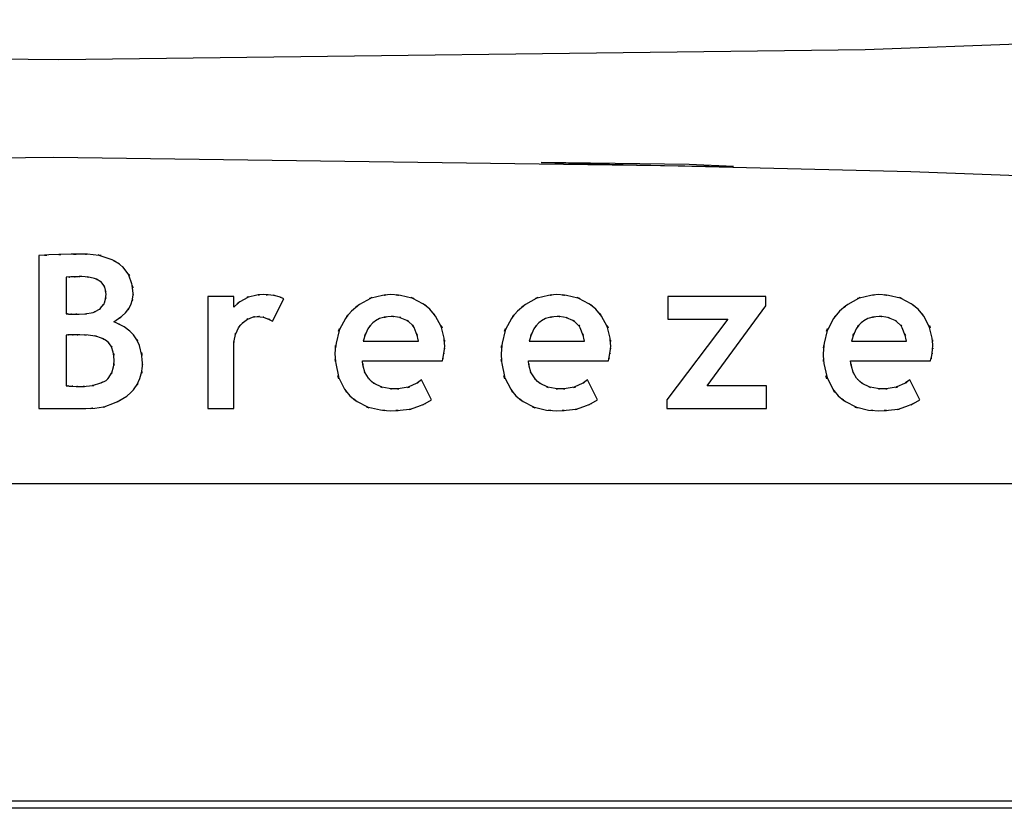
# Model space of a CAD drawing. Extents: x -430 to 559, y 160 to 455.
# Drawn here: x -169 to -139, y 282 to 306 of the extents above; entities that cross this region are included whole.
import ezdxf

# ---------------------------------------------------------------- set-up
doc = ezdxf.new("R2010")
doc.units = 0
doc.layers.add('3', color=1, linetype='CONTINUOUS')

msp = doc.modelspace()

# ---------------------------------------------------------------- linework, layer by layer
at = {"layer": '3', "color": 7, "linetype": 'CONTINUOUS'}
for p, q in [((-142.9, 304.994), (-118.145, 305.914)), ((-192.432, 304.994), (-167.666, 304.687)), ((-167.666, 304.687), (-142.9, 304.994)), ((-188.712, 301.4), (-167.831, 301.693)), ((-167.831, 301.693), (-146.946, 301.4)), ((-148.307, 301.461), (-152.847, 301.526)), ((-152.847, 301.526), (-141.499, 301.247)), ((-146.946, 301.4), (-148.307, 301.461)), ((-141.499, 301.247), (-113.565, 300.203)), ((-168.034, 298.681), (-168.275, 298.67)), ((-168.275, 298.67), (-168.275, 293.96)), ((-167.97, 298.683), (-168.102, 298.677)), ((-168.102, 298.677), (-168.05, 298.68)), ((-168.05, 298.68), (-168.034, 298.681)), ((-167.646, 298.696), (-167.97, 298.683)), ((-167.666, 298.696), (-167.601, 298.698)), ((-167.62, 298.697), (-167.666, 298.696)), ((-167.601, 298.698), (-167.646, 298.696)), ((-167.282, 298.707), (-167.62, 298.697)), ((-167.135, 298.71), (-167.282, 298.707)), ((-166.941, 298.713), (-167.211, 298.709)), ((-167.211, 298.709), (-167.194, 298.709)), ((-167.194, 298.709), (-167.135, 298.71)), ((-166.815, 298.71), (-166.941, 298.713)), ((-166.782, 298.709), (-166.85, 298.711)), ((-166.85, 298.711), (-166.823, 298.71)), ((-166.823, 298.71), (-166.815, 298.71)), ((-166.433, 298.665), (-166.782, 298.709)), ((-166.397, 298.656), (-166.457, 298.683)), ((-166.457, 298.683), (-166.366, 298.664)), ((-166.366, 298.664), (-166.433, 298.665)), ((-166.027, 298.531), (-166.397, 298.656)), ((-165.926, 298.48), (-166.027, 298.531)), ((-165.798, 298.402), (-165.978, 298.508)), ((-165.978, 298.508), (-165.965, 298.503)), ((-165.965, 298.503), (-165.926, 298.48)), ((-165.684, 298.297), (-165.798, 298.402)), ((-165.657, 298.266), (-165.714, 298.327)), ((-165.714, 298.327), (-165.689, 298.305)), ((-165.689, 298.305), (-165.684, 298.297)), ((-165.519, 298.077), (-165.657, 298.266)), ((-167.33, 298.007), (-167.441, 298.001)), ((-167.441, 298.001), (-167.441, 296.874)), ((-167.301, 298.008), (-167.362, 298.005)), ((-167.362, 298.005), (-167.338, 298.006)), ((-167.338, 298.006), (-167.33, 298.007)), ((-167.178, 298.013), (-167.301, 298.008)), ((-167.169, 298.014), (-167.184, 298.013)), ((-167.184, 298.013), (-167.163, 298.014)), ((-167.163, 298.014), (-167.178, 298.013)), ((-167.062, 298.016), (-167.169, 298.014)), ((-167.019, 298.018), (-167.062, 298.016)), ((-166.961, 298.019), (-167.041, 298.017)), ((-167.041, 298.017), (-167.036, 298.018)), ((-167.036, 298.018), (-167.019, 298.018)), ((-166.75, 298.004), (-166.961, 298.019)), ((-166.798, 298.008), (-166.787, 298.011)), ((-166.565, 297.96), (-166.798, 298.008)), ((-166.787, 298.011), (-166.75, 298.004)), ((-166.49, 297.934), (-166.565, 297.96)), ((-166.504, 297.937), (-166.517, 297.948)), ((-166.517, 297.948), (-166.49, 297.934)), ((-166.377, 297.858), (-166.504, 297.937)), ((-165.51, 298.059), (-165.519, 298.094)), ((-165.519, 298.094), (-165.495, 298.049)), ((-165.495, 298.049), (-165.519, 298.077)), ((-165.424, 297.8), (-165.51, 298.059)), ((-166.351, 297.839), (-166.377, 297.858)), ((-166.348, 297.83), (-166.368, 297.855)), ((-166.368, 297.855), (-166.351, 297.839)), ((-166.275, 297.731), (-166.348, 297.83)), ((-166.256, 297.689), (-166.278, 297.742)), ((-166.278, 297.742), (-166.267, 297.722)), ((-166.267, 297.722), (-166.275, 297.731)), ((-166.224, 297.559), (-166.256, 297.689)), ((-166.216, 297.474), (-166.227, 297.585)), ((-166.227, 297.585), (-166.223, 297.565)), ((-165.397, 297.677), (-165.424, 297.8)), ((-165.386, 297.509), (-165.409, 297.741)), ((-165.409, 297.741), (-165.402, 297.727)), ((-165.402, 297.727), (-165.397, 297.677)), ((-166.267, 297.211), (-166.226, 297.367)), ((-166.23, 297.337), (-166.216, 297.474)), ((-166.224, 297.361), (-166.23, 297.337)), ((-166.226, 297.367), (-166.224, 297.361)), ((-166.223, 297.565), (-166.224, 297.559)), ((-165.455, 297.153), (-165.404, 297.317)), ((-165.414, 297.272), (-165.386, 297.443)), ((-165.405, 297.294), (-165.414, 297.272)), ((-165.404, 297.317), (-165.405, 297.294)), ((-165.386, 297.47), (-165.386, 297.509)), ((-165.386, 297.443), (-165.385, 297.481)), ((-165.385, 297.475), (-165.386, 297.47)), ((-165.385, 297.481), (-165.385, 297.475)), ((-162.292, 297.403), (-163.091, 297.403)), ((-163.091, 297.403), (-163.091, 293.96)), ((-162.292, 297.08), (-162.292, 297.403)), ((-161.862, 297.379), (-162.105, 297.242)), ((-161.881, 297.382), (-161.826, 297.403)), ((-161.839, 297.387), (-161.881, 297.382)), ((-161.826, 297.403), (-161.862, 297.379)), ((-161.587, 297.449), (-161.839, 297.387)), ((-161.504, 297.459), (-161.587, 297.449)), ((-161.392, 297.466), (-161.547, 297.455)), ((-161.547, 297.455), (-161.538, 297.457)), ((-161.538, 297.457), (-161.504, 297.459)), ((-161.266, 297.46), (-161.392, 297.466)), ((-161.232, 297.457), (-161.301, 297.462)), ((-161.301, 297.462), (-161.274, 297.461)), ((-161.274, 297.461), (-161.266, 297.46)), ((-161.067, 297.438), (-161.232, 297.457)), ((-161.102, 296.647), (-160.759, 297.339)), ((-161.054, 297.436), (-161.076, 297.443)), ((-161.076, 297.443), (-161.044, 297.437)), ((-161.044, 297.437), (-161.067, 297.438)), ((-160.897, 297.394), (-161.054, 297.436)), ((-160.837, 297.373), (-160.897, 297.394)), ((-160.759, 297.339), (-160.868, 297.385)), ((-160.868, 297.385), (-160.861, 297.384)), ((-160.861, 297.384), (-160.837, 297.373)), ((-158.097, 297.343), (-158.429, 297.159)), ((-158.125, 297.345), (-158.049, 297.375)), ((-158.067, 297.353), (-158.125, 297.345)), ((-158.049, 297.375), (-158.097, 297.343)), ((-157.725, 297.441), (-158.067, 297.353)), ((-157.617, 297.456), (-157.725, 297.441)), ((-157.472, 297.466), (-157.674, 297.45)), ((-157.674, 297.45), (-157.661, 297.453)), ((-157.661, 297.453), (-157.617, 297.456)), ((-157.236, 297.449), (-157.472, 297.466)), ((-157.175, 297.439), (-157.303, 297.456)), ((-157.303, 297.456), (-157.252, 297.452)), ((-157.252, 297.452), (-157.236, 297.449)), ((-156.822, 297.356), (-157.175, 297.439)), ((-156.792, 297.345), (-156.84, 297.376)), ((-156.84, 297.376), (-156.766, 297.349)), ((-156.766, 297.349), (-156.822, 297.356)), ((-156.481, 297.183), (-156.792, 297.345)), ((-153, 297.343), (-153.332, 297.159)), ((-153.028, 297.345), (-152.952, 297.375)), ((-152.97, 297.353), (-153.028, 297.345)), ((-152.952, 297.375), (-153, 297.343)), ((-152.627, 297.441), (-152.97, 297.353)), ((-152.518, 297.456), (-152.627, 297.441)), ((-152.372, 297.466), (-152.574, 297.45)), ((-152.574, 297.45), (-152.561, 297.453)), ((-152.561, 297.453), (-152.518, 297.456)), ((-152.137, 297.45), (-152.372, 297.466)), ((-152.077, 297.44), (-152.204, 297.457)), ((-152.204, 297.457), (-152.152, 297.453)), ((-152.152, 297.453), (-152.137, 297.45)), ((-151.723, 297.357), (-152.077, 297.44)), ((-151.693, 297.345), (-151.74, 297.376)), ((-151.74, 297.376), (-151.666, 297.35)), ((-151.666, 297.35), (-151.723, 297.357)), ((-151.382, 297.183), (-151.693, 297.345)), ((-148.958, 297.403), (-148.958, 296.707)), ((-145.948, 297.403), (-148.958, 297.403)), ((-145.948, 297.124), (-145.948, 297.403)), ((-143.103, 297.343), (-143.435, 297.159)), ((-143.13, 297.346), (-143.054, 297.376)), ((-143.072, 297.355), (-143.13, 297.346)), ((-143.054, 297.376), (-143.103, 297.343)), ((-142.729, 297.442), (-143.072, 297.355)), ((-142.62, 297.457), (-142.729, 297.442)), ((-142.477, 297.466), (-142.678, 297.451)), ((-142.678, 297.451), (-142.664, 297.454)), ((-142.664, 297.454), (-142.62, 297.457)), ((-142.241, 297.449), (-142.477, 297.466)), ((-142.179, 297.439), (-142.307, 297.456)), ((-142.307, 297.456), (-142.256, 297.452)), ((-142.256, 297.452), (-142.241, 297.449)), ((-141.826, 297.356), (-142.179, 297.439)), ((-141.797, 297.344), (-141.844, 297.375)), ((-141.844, 297.375), (-141.77, 297.348)), ((-141.77, 297.348), (-141.826, 297.356)), ((-141.487, 297.182), (-141.797, 297.344)), ((-166.554, 296.942), (-166.417, 297.022)), ((-166.417, 297.022), (-166.386, 297.041)), ((-166.407, 297.023), (-166.382, 297.051)), ((-166.386, 297.041), (-166.407, 297.023)), ((-166.382, 297.051), (-166.292, 297.162)), ((-166.295, 297.15), (-166.267, 297.211)), ((-166.281, 297.172), (-166.295, 297.15)), ((-166.292, 297.162), (-166.281, 297.172)), ((-165.615, 296.903), (-165.513, 297.04)), ((-165.538, 297.002), (-165.455, 297.153)), ((-165.522, 297.019), (-165.538, 297.002)), ((-165.513, 297.04), (-165.522, 297.019)), ((-162.147, 297.212), (-162.292, 297.08)), ((-162.105, 297.242), (-162.19, 297.178)), ((-162.19, 297.178), (-162.158, 297.207)), ((-162.158, 297.207), (-162.147, 297.212)), ((-158.485, 297.121), (-158.679, 296.959)), ((-158.429, 297.159), (-158.541, 297.079)), ((-158.541, 297.079), (-158.499, 297.114)), ((-158.499, 297.114), (-158.485, 297.121)), ((-156.386, 297.117), (-156.481, 297.183)), ((-156.269, 297.018), (-156.435, 297.152)), ((-156.435, 297.152), (-156.423, 297.146)), ((-156.423, 297.146), (-156.386, 297.117)), ((-156.126, 296.846), (-156.269, 297.018)), ((-153.386, 297.121), (-153.579, 296.959)), ((-153.332, 297.159), (-153.444, 297.079)), ((-153.444, 297.079), (-153.401, 297.114)), ((-153.401, 297.114), (-153.386, 297.121)), ((-151.286, 297.117), (-151.382, 297.183)), ((-151.169, 297.018), (-151.335, 297.153)), ((-151.335, 297.153), (-151.322, 297.146)), ((-151.322, 297.146), (-151.286, 297.117)), ((-151.025, 296.846), (-151.169, 297.018)), ((-147.752, 294.658), (-145.948, 297.124)), ((-143.49, 297.122), (-143.685, 296.959)), ((-143.435, 297.159), (-143.547, 297.079)), ((-143.547, 297.079), (-143.505, 297.114)), ((-143.505, 297.114), (-143.49, 297.122)), ((-141.392, 297.116), (-141.487, 297.182)), ((-141.276, 297.018), (-141.441, 297.152)), ((-141.441, 297.152), (-141.428, 297.146)), ((-141.428, 297.146), (-141.392, 297.116)), ((-141.131, 296.846), (-141.276, 297.018)), ((-167.441, 296.874), (-167.382, 296.87)), ((-167.386, 296.87), (-167.4, 296.871)), ((-167.4, 296.871), (-167.367, 296.869)), ((-167.382, 296.87), (-167.386, 296.87)), ((-167.367, 296.869), (-167.287, 296.865)), ((-167.292, 296.865), (-167.281, 296.866)), ((-167.276, 296.864), (-167.292, 296.865)), ((-167.287, 296.865), (-167.276, 296.864)), ((-167.281, 296.866), (-167.176, 296.863)), ((-167.176, 296.863), (-167.116, 296.861)), ((-167.14, 296.861), (-167.147, 296.861)), ((-167.147, 296.861), (-167.037, 296.86)), ((-167.116, 296.861), (-167.14, 296.861)), ((-167.037, 296.86), (-166.812, 296.875)), ((-166.862, 296.871), (-166.614, 296.919)), ((-166.851, 296.868), (-166.862, 296.871)), ((-166.812, 296.875), (-166.851, 296.868)), ((-166.614, 296.919), (-166.54, 296.944)), ((-166.54, 296.944), (-166.568, 296.932)), ((-166.568, 296.932), (-166.554, 296.942)), ((-165.979, 296.627), (-165.759, 296.777)), ((-165.816, 296.733), (-165.615, 296.903)), ((-165.784, 296.752), (-165.816, 296.733)), ((-165.759, 296.777), (-165.784, 296.752)), ((-161.997, 296.615), (-161.875, 296.706)), ((-161.857, 296.724), (-161.887, 296.707)), ((-161.887, 296.707), (-161.862, 296.714)), ((-161.875, 296.706), (-161.857, 296.724)), ((-161.862, 296.714), (-161.712, 296.771)), ((-161.712, 296.771), (-161.655, 296.784)), ((-161.685, 296.778), (-161.577, 296.792)), ((-161.678, 296.781), (-161.685, 296.778)), ((-161.655, 296.784), (-161.678, 296.781)), ((-161.577, 296.792), (-161.503, 296.788)), ((-161.508, 296.789), (-161.524, 296.79)), ((-161.524, 296.79), (-161.484, 296.786)), ((-161.503, 296.788), (-161.508, 296.789)), ((-161.484, 296.786), (-161.386, 296.77)), ((-161.372, 296.768), (-161.392, 296.773)), ((-161.392, 296.773), (-161.379, 296.769)), ((-161.386, 296.77), (-161.372, 296.768)), ((-161.379, 296.769), (-161.257, 296.725)), ((-161.257, 296.725), (-161.189, 296.697)), ((-161.215, 296.71), (-161.223, 296.711)), ((-161.223, 296.711), (-161.102, 296.647)), ((-161.189, 296.697), (-161.215, 296.71)), ((-158.861, 296.731), (-159.042, 296.396)), ((-158.788, 296.833), (-158.861, 296.731)), ((-158.679, 296.959), (-158.828, 296.78)), ((-158.828, 296.78), (-158.82, 296.794)), ((-158.82, 296.794), (-158.788, 296.833)), ((-157.908, 296.683), (-158.021, 296.601)), ((-157.818, 296.728), (-157.94, 296.662)), ((-157.94, 296.662), (-157.926, 296.675)), ((-157.926, 296.675), (-157.908, 296.683)), ((-157.614, 296.777), (-157.818, 296.728)), ((-157.46, 296.792), (-157.67, 296.767)), ((-157.67, 296.767), (-157.643, 296.775)), ((-157.643, 296.775), (-157.614, 296.777)), ((-157.382, 296.789), (-157.46, 296.792)), ((-157.268, 296.774), (-157.399, 296.79)), ((-157.399, 296.79), (-157.396, 296.79)), ((-157.396, 296.79), (-157.382, 296.789)), ((-157.159, 296.757), (-157.268, 296.774)), ((-157.18, 296.756), (-157.2, 296.769)), ((-157.2, 296.769), (-157.159, 296.757)), ((-156.979, 296.673), (-157.18, 296.756)), ((-156.934, 296.652), (-156.979, 296.673)), ((-156.928, 296.641), (-156.965, 296.672)), ((-156.965, 296.672), (-156.934, 296.652)), ((-156.092, 296.798), (-156.163, 296.896)), ((-156.163, 296.896), (-156.132, 296.859)), ((-156.132, 296.859), (-156.126, 296.846)), ((-155.925, 296.486), (-156.092, 296.798)), ((-153.763, 296.729), (-153.944, 296.394)), ((-153.689, 296.832), (-153.763, 296.729)), ((-153.579, 296.959), (-153.728, 296.78)), ((-153.728, 296.78), (-153.721, 296.793)), ((-153.721, 296.793), (-153.689, 296.832)), ((-152.807, 296.683), (-152.92, 296.601)), ((-152.715, 296.728), (-152.838, 296.663)), ((-152.838, 296.663), (-152.824, 296.676)), ((-152.824, 296.676), (-152.807, 296.683)), ((-152.513, 296.777), (-152.715, 296.728)), ((-152.359, 296.792), (-152.569, 296.767)), ((-152.569, 296.767), (-152.542, 296.775)), ((-152.542, 296.775), (-152.513, 296.777)), ((-152.279, 296.789), (-152.359, 296.792)), ((-152.298, 296.789), (-152.294, 296.79)), ((-152.165, 296.772), (-152.298, 296.789)), ((-152.294, 296.79), (-152.279, 296.789)), ((-152.055, 296.755), (-152.165, 296.772)), ((-152.076, 296.755), (-152.096, 296.767)), ((-152.096, 296.767), (-152.055, 296.755)), ((-151.876, 296.672), (-152.076, 296.755)), ((-151.832, 296.65), (-151.876, 296.672)), ((-151.825, 296.639), (-151.863, 296.671)), ((-151.863, 296.671), (-151.832, 296.65)), ((-150.993, 296.798), (-151.062, 296.896)), ((-151.062, 296.896), (-151.031, 296.859)), ((-151.031, 296.859), (-151.025, 296.846)), ((-150.826, 296.486), (-150.993, 296.798)), ((-147.12, 296.707), (-148.993, 294.233)), ((-148.958, 296.707), (-147.12, 296.707)), ((-143.867, 296.731), (-144.049, 296.395)), ((-143.794, 296.833), (-143.867, 296.731)), ((-143.685, 296.959), (-143.833, 296.78)), ((-143.833, 296.78), (-143.826, 296.794)), ((-143.826, 296.794), (-143.794, 296.833)), ((-142.914, 296.683), (-143.027, 296.601)), ((-142.822, 296.728), (-142.945, 296.662)), ((-142.945, 296.662), (-142.931, 296.675)), ((-142.931, 296.675), (-142.914, 296.683)), ((-142.62, 296.777), (-142.822, 296.728)), ((-142.466, 296.792), (-142.676, 296.767)), ((-142.676, 296.767), (-142.649, 296.775)), ((-142.649, 296.775), (-142.62, 296.777)), ((-142.384, 296.789), (-142.466, 296.792)), ((-142.402, 296.789), (-142.398, 296.79)), ((-142.268, 296.772), (-142.402, 296.789)), ((-142.398, 296.79), (-142.384, 296.789)), ((-142.16, 296.755), (-142.268, 296.772)), ((-142.18, 296.755), (-142.201, 296.767)), ((-142.201, 296.767), (-142.16, 296.755)), ((-141.98, 296.671), (-142.18, 296.755)), ((-141.937, 296.649), (-141.98, 296.671)), ((-141.932, 296.637), (-141.968, 296.67)), ((-141.968, 296.67), (-141.937, 296.649)), ((-141.1, 296.798), (-141.17, 296.896)), ((-141.17, 296.896), (-141.138, 296.859)), ((-141.138, 296.859), (-141.131, 296.846)), ((-140.933, 296.487), (-141.1, 296.798)), ((-165.788, 296.545), (-165.979, 296.627)), ((-165.655, 296.474), (-165.84, 296.568)), ((-165.84, 296.568), (-165.813, 296.558)), ((-165.813, 296.558), (-165.788, 296.545)), ((-165.481, 296.345), (-165.655, 296.474)), ((-165.371, 296.229), (-165.526, 296.382)), ((-165.526, 296.382), (-165.5, 296.367)), ((-165.5, 296.367), (-165.481, 296.345)), ((-162.231, 296.262), (-162.146, 296.439)), ((-162.146, 296.439), (-162.117, 296.483)), ((-162.133, 296.46), (-162.075, 296.539)), ((-162.13, 296.466), (-162.133, 296.46)), ((-162.117, 296.483), (-162.13, 296.466)), ((-162.075, 296.539), (-162.015, 296.601)), ((-162.032, 296.583), (-161.997, 296.615)), ((-162.019, 296.597), (-162.032, 296.583)), ((-162.015, 296.601), (-162.019, 296.597)), ((-159.056, 296.363), (-159.152, 295.976)), ((-159.077, 296.345), (-159.046, 296.425)), ((-159.042, 296.396), (-159.077, 296.345)), ((-159.046, 296.425), (-159.056, 296.363)), ((-158.174, 296.413), (-158.268, 296.199)), ((-158.092, 296.526), (-158.174, 296.413)), ((-158.021, 296.601), (-158.116, 296.498)), ((-158.116, 296.498), (-158.106, 296.514)), ((-158.106, 296.514), (-158.092, 296.526)), ((-156.794, 296.511), (-156.928, 296.641)), ((-156.756, 296.451), (-156.801, 296.525)), ((-156.801, 296.525), (-156.779, 296.5)), ((-156.779, 296.5), (-156.794, 296.511)), ((-156.661, 296.209), (-156.756, 296.451)), ((-155.894, 296.44), (-155.925, 296.486)), ((-155.915, 296.457), (-155.922, 296.513)), ((-155.922, 296.513), (-155.894, 296.44)), ((-155.834, 296.126), (-155.915, 296.457)), ((-153.978, 296.343), (-153.947, 296.423)), ((-153.944, 296.394), (-153.978, 296.343)), ((-153.947, 296.423), (-153.956, 296.361)), ((-153.073, 296.415), (-153.166, 296.2)), ((-152.991, 296.528), (-153.073, 296.415)), ((-152.92, 296.601), (-153.015, 296.499)), ((-153.015, 296.499), (-153.005, 296.515)), ((-153.005, 296.515), (-152.991, 296.528)), ((-151.692, 296.507), (-151.825, 296.639)), ((-151.653, 296.448), (-151.698, 296.522)), ((-151.698, 296.522), (-151.677, 296.496)), ((-151.677, 296.496), (-151.692, 296.507)), ((-151.56, 296.208), (-151.653, 296.448)), ((-150.794, 296.44), (-150.826, 296.486)), ((-150.815, 296.457), (-150.822, 296.513)), ((-150.822, 296.513), (-150.794, 296.44)), ((-150.735, 296.126), (-150.815, 296.457)), ((-144.084, 296.344), (-144.053, 296.423)), ((-144.049, 296.395), (-144.084, 296.344)), ((-144.053, 296.423), (-144.062, 296.361)), ((-143.18, 296.413), (-143.273, 296.199)), ((-143.098, 296.526), (-143.18, 296.413)), ((-143.027, 296.601), (-143.122, 296.498)), ((-143.122, 296.498), (-143.112, 296.514)), ((-143.112, 296.514), (-143.098, 296.526)), ((-141.798, 296.506), (-141.932, 296.637)), ((-141.76, 296.446), (-141.804, 296.521)), ((-141.804, 296.521), (-141.783, 296.496)), ((-141.783, 296.496), (-141.798, 296.506)), ((-141.667, 296.208), (-141.76, 296.446)), ((-140.902, 296.441), (-140.933, 296.487)), ((-140.921, 296.457), (-140.928, 296.514)), ((-140.928, 296.514), (-140.902, 296.441)), ((-140.842, 296.126), (-140.921, 296.457)), ((-167.365, 296.225), (-167.441, 296.223)), ((-167.441, 296.223), (-167.441, 294.662)), ((-167.345, 296.225), (-167.387, 296.225)), ((-167.387, 296.225), (-167.37, 296.225)), ((-167.37, 296.225), (-167.365, 296.225)), ((-167.243, 296.228), (-167.345, 296.225)), ((-167.248, 296.228), (-167.228, 296.229)), ((-167.234, 296.228), (-167.248, 296.228)), ((-167.228, 296.229), (-167.243, 296.228)), ((-167.127, 296.23), (-167.234, 296.228)), ((-167.081, 296.231), (-167.127, 296.23)), ((-167.019, 296.232), (-167.105, 296.231)), ((-167.105, 296.231), (-167.099, 296.231)), ((-167.099, 296.231), (-167.081, 296.231)), ((-166.814, 296.223), (-167.019, 296.232)), ((-166.761, 296.217), (-166.873, 296.226)), ((-166.873, 296.226), (-166.828, 296.225)), ((-166.828, 296.225), (-166.814, 296.223)), ((-166.545, 296.19), (-166.761, 296.217)), ((-166.532, 296.188), (-166.556, 296.196)), ((-166.556, 296.196), (-166.52, 296.188)), ((-166.52, 296.188), (-166.545, 296.19)), ((-166.358, 296.13), (-166.532, 296.188)), ((-166.286, 296.099), (-166.358, 296.13)), ((-166.197, 296.048), (-166.323, 296.116)), ((-166.323, 296.116), (-166.314, 296.114)), ((-166.314, 296.114), (-166.286, 296.099)), ((-165.249, 296.049), (-165.371, 296.229)), ((-165.183, 295.905), (-165.278, 296.1)), ((-165.278, 296.1), (-165.259, 296.077)), ((-165.259, 296.077), (-165.249, 296.049)), ((-162.281, 296.049), (-162.237, 296.244)), ((-162.234, 296.278), (-162.25, 296.233)), ((-162.25, 296.233), (-162.231, 296.262)), ((-162.237, 296.244), (-162.234, 296.278)), ((-158.245, 296.259), (-158.317, 296.035)), ((-158.268, 296.199), (-158.26, 296.231)), ((-158.26, 296.231), (-158.245, 296.259)), ((-156.621, 296.035), (-156.672, 296.261)), ((-156.672, 296.261), (-156.658, 296.222)), ((-156.658, 296.222), (-156.661, 296.209)), ((-155.821, 296.02), (-155.834, 296.126)), ((-155.813, 295.879), (-155.826, 296.075)), ((-155.826, 296.075), (-155.824, 296.062)), ((-155.824, 296.062), (-155.821, 296.02)), ((-153.956, 296.361), (-154.053, 295.973)), ((-153.143, 296.26), (-153.215, 296.035)), ((-153.166, 296.2), (-153.158, 296.232)), ((-153.158, 296.232), (-153.143, 296.26)), ((-151.524, 296.035), (-151.573, 296.259)), ((-151.573, 296.259), (-151.558, 296.221)), ((-151.558, 296.221), (-151.56, 296.208)), ((-150.721, 296.02), (-150.735, 296.126)), ((-150.713, 295.879), (-150.727, 296.075)), ((-150.727, 296.075), (-150.724, 296.062)), ((-150.724, 296.062), (-150.721, 296.02)), ((-144.062, 296.361), (-144.158, 295.973)), ((-143.249, 296.259), (-143.321, 296.035)), ((-143.273, 296.199), (-143.265, 296.231)), ((-143.265, 296.231), (-143.249, 296.259)), ((-141.63, 296.035), (-141.678, 296.259)), ((-141.678, 296.259), (-141.664, 296.221)), ((-141.664, 296.221), (-141.667, 296.208)), ((-140.829, 296.02), (-140.842, 296.126)), ((-140.822, 295.879), (-140.835, 296.075)), ((-140.835, 296.075), (-140.832, 296.062)), ((-140.832, 296.062), (-140.829, 296.02)), ((-166.131, 295.983), (-166.197, 296.048)), ((-166.114, 295.964), (-166.148, 296.002)), ((-166.148, 296.002), (-166.134, 295.988)), ((-166.134, 295.988), (-166.131, 295.983)), ((-166.047, 295.868), (-166.114, 295.964)), ((-166.044, 295.86), (-166.049, 295.876)), ((-166.049, 295.876), (-166.038, 295.855)), ((-166.038, 295.855), (-166.047, 295.868)), ((-165.995, 295.7), (-166.044, 295.86)), ((-165.115, 295.596), (-165.183, 295.905)), ((-162.292, 295.919), (-162.286, 296.022)), ((-162.292, 293.96), (-162.292, 295.919)), ((-162.288, 295.993), (-162.281, 296.049)), ((-162.287, 296.016), (-162.288, 295.993)), ((-162.286, 296.022), (-162.287, 296.016)), ((-159.163, 295.906), (-159.183, 295.64)), ((-159.152, 295.976), (-159.172, 295.832)), ((-159.172, 295.832), (-159.168, 295.889)), ((-159.168, 295.889), (-159.163, 295.906)), ((-158.317, 296.035), (-156.621, 296.035)), ((-155.837, 295.661), (-155.822, 295.774)), ((-155.822, 295.774), (-155.817, 295.819)), ((-155.819, 295.794), (-155.813, 295.879)), ((-155.818, 295.8), (-155.819, 295.794)), ((-155.817, 295.819), (-155.818, 295.8)), ((-154.063, 295.905), (-154.081, 295.64)), ((-154.053, 295.973), (-154.073, 295.83)), ((-154.073, 295.83), (-154.068, 295.888)), ((-154.068, 295.888), (-154.063, 295.905)), ((-153.215, 296.035), (-151.524, 296.035)), ((-150.738, 295.661), (-150.724, 295.774)), ((-150.724, 295.774), (-150.718, 295.819)), ((-150.72, 295.795), (-150.713, 295.879)), ((-150.719, 295.801), (-150.72, 295.795)), ((-150.718, 295.819), (-150.719, 295.801)), ((-144.169, 295.906), (-144.188, 295.64)), ((-144.158, 295.973), (-144.178, 295.831)), ((-144.178, 295.831), (-144.174, 295.889)), ((-144.174, 295.889), (-144.169, 295.906)), ((-143.321, 296.035), (-141.63, 296.035)), ((-140.844, 295.661), (-140.83, 295.774)), ((-140.83, 295.774), (-140.825, 295.819)), ((-140.827, 295.795), (-140.822, 295.879)), ((-140.826, 295.801), (-140.827, 295.795)), ((-140.825, 295.819), (-140.826, 295.801)), ((-165.971, 295.599), (-165.995, 295.7)), ((-165.962, 295.461), (-165.982, 295.652)), ((-165.982, 295.652), (-165.976, 295.641)), ((-165.976, 295.641), (-165.971, 295.599)), ((-165.976, 295.287), (-165.962, 295.461)), ((-165.094, 295.363), (-165.129, 295.681)), ((-165.129, 295.681), (-165.117, 295.64)), ((-165.117, 295.64), (-165.115, 295.596)), ((-159.183, 295.64), (-159.169, 295.407)), ((-159.172, 295.422), (-159.176, 295.473)), ((-159.176, 295.473), (-159.162, 295.346)), ((-155.884, 295.432), (-155.865, 295.517)), ((-155.87, 295.492), (-155.86, 295.538)), ((-155.866, 295.511), (-155.87, 295.492)), ((-155.865, 295.517), (-155.866, 295.511)), ((-155.86, 295.538), (-155.838, 295.651)), ((-155.835, 295.667), (-155.839, 295.645)), ((-155.839, 295.645), (-155.837, 295.661)), ((-155.838, 295.651), (-155.835, 295.667)), ((-154.081, 295.64), (-154.068, 295.407)), ((-154.072, 295.422), (-154.075, 295.473)), ((-154.075, 295.473), (-154.061, 295.346)), ((-150.782, 295.432), (-150.764, 295.517)), ((-150.77, 295.492), (-150.761, 295.538)), ((-150.766, 295.511), (-150.77, 295.492)), ((-150.764, 295.517), (-150.766, 295.511)), ((-150.761, 295.538), (-150.74, 295.651)), ((-150.74, 295.651), (-150.736, 295.667)), ((-150.736, 295.667), (-150.74, 295.645)), ((-150.74, 295.645), (-150.738, 295.661)), ((-144.188, 295.64), (-144.176, 295.407)), ((-144.179, 295.422), (-144.182, 295.473)), ((-144.182, 295.473), (-144.169, 295.346)), ((-140.889, 295.432), (-140.871, 295.517)), ((-140.876, 295.492), (-140.866, 295.538)), ((-140.872, 295.511), (-140.876, 295.492)), ((-140.871, 295.517), (-140.872, 295.511)), ((-140.866, 295.538), (-140.845, 295.651)), ((-140.842, 295.667), (-140.846, 295.645)), ((-140.846, 295.645), (-140.844, 295.661)), ((-140.845, 295.651), (-140.842, 295.667)), ((-166.038, 295.059), (-165.987, 295.242)), ((-165.987, 295.242), (-165.969, 295.336)), ((-165.972, 295.298), (-165.976, 295.287)), ((-165.969, 295.336), (-165.972, 295.298)), ((-165.129, 295.043), (-165.099, 295.267)), ((-165.099, 295.267), (-165.096, 295.322)), ((-165.096, 295.307), (-165.094, 295.363)), ((-165.096, 295.322), (-165.096, 295.315)), ((-165.096, 295.315), (-165.096, 295.307)), ((-159.169, 295.407), (-159.172, 295.422)), ((-159.162, 295.346), (-159.074, 294.947)), ((-158.341, 295.432), (-155.884, 295.432)), ((-158.325, 295.301), (-158.341, 295.432)), ((-158.318, 295.267), (-158.331, 295.337)), ((-158.331, 295.337), (-158.328, 295.309)), ((-158.328, 295.309), (-158.325, 295.301)), ((-158.263, 295.078), (-158.318, 295.267)), ((-154.068, 295.407), (-154.072, 295.422)), ((-154.061, 295.346), (-153.974, 294.947)), ((-153.241, 295.432), (-150.782, 295.432)), ((-153.226, 295.303), (-153.241, 295.432)), ((-153.219, 295.269), (-153.232, 295.338)), ((-153.232, 295.338), (-153.229, 295.311)), ((-153.229, 295.311), (-153.226, 295.303)), ((-153.163, 295.081), (-153.219, 295.269)), ((-144.176, 295.407), (-144.179, 295.422)), ((-144.169, 295.346), (-144.081, 294.948)), ((-143.347, 295.432), (-140.889, 295.432)), ((-143.33, 295.301), (-143.347, 295.432)), ((-143.323, 295.267), (-143.336, 295.337)), ((-143.336, 295.337), (-143.333, 295.309)), ((-143.333, 295.309), (-143.33, 295.301)), ((-143.267, 295.079), (-143.323, 295.267)), ((-166.214, 294.829), (-166.143, 294.9)), ((-166.162, 294.88), (-166.126, 294.921)), ((-166.146, 294.894), (-166.162, 294.88)), ((-166.143, 294.9), (-166.146, 294.894)), ((-166.126, 294.921), (-166.043, 295.048)), ((-166.043, 295.048), (-166.028, 295.066)), ((-166.028, 295.066), (-166.043, 295.036)), ((-166.043, 295.036), (-166.038, 295.059)), ((-165.273, 294.677), (-165.174, 294.882)), ((-165.174, 294.882), (-165.116, 295.102)), ((-165.118, 295.072), (-165.129, 295.043)), ((-165.116, 295.102), (-165.118, 295.072)), ((-159.068, 294.88), (-159.099, 294.967)), ((-159.099, 294.967), (-159.063, 294.911)), ((-159.074, 294.947), (-159.068, 294.88)), ((-159.063, 294.911), (-158.888, 294.561)), ((-158.255, 295.063), (-158.273, 295.087)), ((-158.273, 295.087), (-158.257, 295.049)), ((-158.257, 295.049), (-158.263, 295.078)), ((-158.157, 294.902), (-158.255, 295.063)), ((-158.118, 294.853), (-158.157, 294.902)), ((-158.06, 294.792), (-158.139, 294.878)), ((-158.139, 294.878), (-158.135, 294.871)), ((-158.135, 294.871), (-158.118, 294.853)), ((-153.969, 294.88), (-153.999, 294.968)), ((-153.999, 294.968), (-153.962, 294.912)), ((-153.974, 294.947), (-153.969, 294.88)), ((-153.962, 294.912), (-153.786, 294.562)), ((-153.156, 295.066), (-153.174, 295.09)), ((-153.174, 295.09), (-153.157, 295.051)), ((-153.157, 295.051), (-153.163, 295.081)), ((-153.059, 294.903), (-153.156, 295.066)), ((-153.02, 294.853), (-153.059, 294.903)), ((-152.961, 294.792), (-153.04, 294.878)), ((-153.04, 294.878), (-153.037, 294.872)), ((-153.037, 294.872), (-153.02, 294.853)), ((-144.074, 294.88), (-144.105, 294.968)), ((-144.105, 294.968), (-144.068, 294.913)), ((-144.081, 294.948), (-144.074, 294.88)), ((-144.068, 294.913), (-143.893, 294.563)), ((-143.261, 295.062), (-143.278, 295.086)), ((-143.278, 295.086), (-143.261, 295.048)), ((-143.261, 295.048), (-143.267, 295.079)), ((-143.164, 294.902), (-143.261, 295.062)), ((-143.124, 294.853), (-143.164, 294.902)), ((-143.064, 294.792), (-143.145, 294.878)), ((-143.145, 294.878), (-143.141, 294.871)), ((-143.141, 294.871), (-143.124, 294.853)), ((-167.441, 294.662), (-167.369, 294.657)), ((-167.374, 294.657), (-167.389, 294.658)), ((-167.389, 294.658), (-167.35, 294.656)), ((-167.369, 294.657), (-167.374, 294.657)), ((-167.35, 294.656), (-167.247, 294.648)), ((-167.232, 294.647), (-167.253, 294.649)), ((-167.253, 294.649), (-167.238, 294.648)), ((-167.247, 294.648), (-167.232, 294.647)), ((-167.238, 294.648), (-167.131, 294.643)), ((-167.131, 294.643), (-167.088, 294.641)), ((-167.105, 294.641), (-167.111, 294.641)), ((-167.111, 294.641), (-167.031, 294.64)), ((-167.088, 294.641), (-167.105, 294.641)), ((-167.031, 294.64), (-166.872, 294.646)), ((-166.916, 294.643), (-166.829, 294.648)), ((-166.882, 294.645), (-166.916, 294.643)), ((-166.872, 294.646), (-166.882, 294.645)), ((-166.829, 294.648), (-166.62, 294.673)), ((-166.631, 294.667), (-166.603, 294.677)), ((-166.59, 294.674), (-166.631, 294.667)), ((-166.62, 294.673), (-166.59, 294.674)), ((-166.603, 294.677), (-166.401, 294.739)), ((-166.401, 294.739), (-166.319, 294.773)), ((-166.362, 294.754), (-166.214, 294.829)), ((-166.351, 294.757), (-166.362, 294.754)), ((-166.319, 294.773), (-166.351, 294.757)), ((-165.37, 294.543), (-165.243, 294.73)), ((-165.254, 294.701), (-165.273, 294.677)), ((-165.243, 294.73), (-165.254, 294.701)), ((-158.888, 294.561), (-158.823, 294.468)), ((-157.985, 294.736), (-158.06, 294.792)), ((-157.964, 294.723), (-158.006, 294.75)), ((-158.006, 294.75), (-157.99, 294.738)), ((-157.99, 294.738), (-157.985, 294.736)), ((-157.767, 294.631), (-157.964, 294.723)), ((-157.746, 294.624), (-157.786, 294.627)), ((-157.786, 294.627), (-157.734, 294.61)), ((-157.734, 294.61), (-157.767, 294.631)), ((-157.517, 294.576), (-157.746, 294.624)), ((-157.449, 294.569), (-157.517, 294.576)), ((-157.359, 294.566), (-157.483, 294.572)), ((-157.483, 294.572), (-157.475, 294.57)), ((-157.475, 294.57), (-157.449, 294.569)), ((-157.22, 294.572), (-157.359, 294.566)), ((-157.184, 294.576), (-157.26, 294.569)), ((-157.26, 294.569), (-157.23, 294.571)), ((-157.23, 294.571), (-157.22, 294.572)), ((-156.939, 294.62), (-157.184, 294.576)), ((-156.917, 294.627), (-156.953, 294.606)), ((-156.953, 294.606), (-156.898, 294.622)), ((-156.898, 294.622), (-156.939, 294.62)), ((-156.685, 294.73), (-156.917, 294.627)), ((-156.614, 294.774), (-156.685, 294.73)), ((-156.525, 294.845), (-156.651, 294.75)), ((-156.651, 294.75), (-156.641, 294.754)), ((-156.641, 294.754), (-156.614, 294.774)), ((-156.214, 294.233), (-156.525, 294.845)), ((-153.786, 294.562), (-153.722, 294.469)), ((-152.885, 294.736), (-152.961, 294.792)), ((-152.864, 294.723), (-152.907, 294.751)), ((-152.907, 294.751), (-152.89, 294.739)), ((-152.89, 294.739), (-152.885, 294.736)), ((-152.667, 294.631), (-152.864, 294.723)), ((-152.646, 294.624), (-152.685, 294.627)), ((-152.685, 294.627), (-152.633, 294.61)), ((-152.633, 294.61), (-152.667, 294.631)), ((-152.417, 294.576), (-152.646, 294.624)), ((-152.35, 294.569), (-152.417, 294.576)), ((-152.261, 294.566), (-152.385, 294.572)), ((-152.385, 294.572), (-152.376, 294.57)), ((-152.376, 294.57), (-152.35, 294.569)), ((-152.122, 294.572), (-152.261, 294.566)), ((-152.085, 294.575), (-152.161, 294.569)), ((-152.161, 294.569), (-152.131, 294.571)), ((-152.131, 294.571), (-152.122, 294.572)), ((-151.842, 294.618), (-152.085, 294.575)), ((-151.82, 294.626), (-151.855, 294.606)), ((-151.855, 294.606), (-151.801, 294.621)), ((-151.801, 294.621), (-151.842, 294.618)), ((-151.589, 294.729), (-151.82, 294.626)), ((-151.516, 294.773), (-151.589, 294.729)), ((-151.427, 294.845), (-151.554, 294.749)), ((-151.554, 294.749), (-151.544, 294.753)), ((-151.544, 294.753), (-151.516, 294.773)), ((-151.116, 294.233), (-151.427, 294.845)), ((-145.93, 294.658), (-147.752, 294.658)), ((-145.93, 293.96), (-145.93, 294.658)), ((-143.893, 294.563), (-143.829, 294.47)), ((-142.988, 294.735), (-143.064, 294.792)), ((-142.969, 294.723), (-143.011, 294.751)), ((-143.011, 294.751), (-142.994, 294.738)), ((-142.994, 294.738), (-142.988, 294.735)), ((-142.772, 294.631), (-142.969, 294.723)), ((-142.751, 294.624), (-142.791, 294.627)), ((-142.791, 294.627), (-142.739, 294.61)), ((-142.739, 294.61), (-142.772, 294.631)), ((-142.523, 294.576), (-142.751, 294.624)), ((-142.456, 294.569), (-142.523, 294.576)), ((-142.366, 294.566), (-142.49, 294.572)), ((-142.49, 294.572), (-142.482, 294.57)), ((-142.482, 294.57), (-142.456, 294.569)), ((-142.228, 294.572), (-142.366, 294.566)), ((-142.192, 294.575), (-142.267, 294.569)), ((-142.267, 294.569), (-142.237, 294.57)), ((-142.237, 294.57), (-142.228, 294.572)), ((-141.948, 294.618), (-142.192, 294.575)), ((-141.925, 294.626), (-141.961, 294.606)), ((-141.961, 294.606), (-141.906, 294.621)), ((-141.906, 294.621), (-141.948, 294.618)), ((-141.692, 294.729), (-141.925, 294.626)), ((-141.621, 294.773), (-141.692, 294.729)), ((-141.531, 294.845), (-141.658, 294.749)), ((-141.658, 294.749), (-141.649, 294.753)), ((-141.649, 294.753), (-141.621, 294.773)), ((-141.22, 294.233), (-141.531, 294.845)), ((-165.875, 294.169), (-165.579, 294.34)), ((-165.579, 294.34), (-165.454, 294.454)), ((-165.487, 294.422), (-165.37, 294.543)), ((-165.469, 294.437), (-165.487, 294.422)), ((-165.454, 294.454), (-165.469, 294.437)), ((-158.852, 294.504), (-158.858, 294.517)), ((-158.858, 294.517), (-158.725, 294.355)), ((-158.823, 294.468), (-158.852, 294.504)), ((-158.725, 294.355), (-158.552, 294.212)), ((-158.565, 294.219), (-158.604, 294.25)), ((-158.604, 294.25), (-158.505, 294.18)), ((-153.751, 294.504), (-153.758, 294.517)), ((-153.758, 294.517), (-153.626, 294.355)), ((-153.722, 294.469), (-153.751, 294.504)), ((-153.626, 294.355), (-153.451, 294.212)), ((-153.464, 294.218), (-153.502, 294.249)), ((-153.502, 294.249), (-153.402, 294.179)), ((-143.858, 294.505), (-143.864, 294.517)), ((-143.864, 294.517), (-143.731, 294.355)), ((-143.829, 294.47), (-143.858, 294.505)), ((-143.731, 294.355), (-143.556, 294.212)), ((-143.569, 294.218), (-143.608, 294.249)), ((-143.608, 294.249), (-143.508, 294.179)), ((-168.275, 293.96), (-166.834, 293.96)), ((-166.834, 293.96), (-166.616, 293.972)), ((-166.678, 293.967), (-166.559, 293.978)), ((-166.631, 293.97), (-166.678, 293.967)), ((-166.616, 293.972), (-166.631, 293.97)), ((-166.559, 293.978), (-166.289, 294.017)), ((-166.304, 294.008), (-166.269, 294.021)), ((-166.252, 294.02), (-166.304, 294.008)), ((-166.289, 294.017), (-166.252, 294.02)), ((-166.269, 294.021), (-165.957, 294.137)), ((-165.957, 294.137), (-165.789, 294.211)), ((-165.853, 294.174), (-165.875, 294.169)), ((-165.789, 294.211), (-165.853, 294.174)), ((-163.091, 293.96), (-162.292, 293.96)), ((-158.552, 294.212), (-158.565, 294.219)), ((-158.505, 294.18), (-158.183, 294.014)), ((-158.134, 293.983), (-158.21, 294.01)), ((-158.21, 294.01), (-158.152, 294.003)), ((-158.183, 294.014), (-158.134, 293.983)), ((-158.152, 294.003), (-157.788, 293.919)), ((-157.181, 293.91), (-156.89, 293.946)), ((-156.906, 293.937), (-156.869, 293.949)), ((-156.851, 293.948), (-156.906, 293.937)), ((-156.89, 293.946), (-156.851, 293.948)), ((-156.869, 293.949), (-156.56, 294.054)), ((-156.56, 294.054), (-156.407, 294.119)), ((-156.485, 294.082), (-156.214, 294.233)), ((-156.465, 294.086), (-156.485, 294.082)), ((-156.407, 294.119), (-156.465, 294.086)), ((-153.451, 294.212), (-153.464, 294.218)), ((-153.402, 294.179), (-153.081, 294.013)), ((-153.033, 293.982), (-153.109, 294.009)), ((-153.109, 294.009), (-153.051, 294.001)), ((-153.081, 294.013), (-153.033, 293.982)), ((-153.051, 294.001), (-152.688, 293.918)), ((-152.081, 293.91), (-151.79, 293.946)), ((-151.806, 293.937), (-151.769, 293.949)), ((-151.751, 293.948), (-151.806, 293.937)), ((-151.79, 293.946), (-151.751, 293.948)), ((-151.769, 293.949), (-151.461, 294.054)), ((-151.461, 294.054), (-151.308, 294.119)), ((-151.386, 294.082), (-151.116, 294.233)), ((-151.367, 294.086), (-151.386, 294.082)), ((-151.308, 294.119), (-151.367, 294.086)), ((-148.993, 294.233), (-148.993, 293.96)), ((-148.993, 293.96), (-145.93, 293.96)), ((-143.556, 294.212), (-143.569, 294.218)), ((-143.508, 294.179), (-143.187, 294.013)), ((-143.139, 293.982), (-143.215, 294.009)), ((-143.215, 294.009), (-143.156, 294.001)), ((-143.187, 294.013), (-143.139, 293.982)), ((-143.156, 294.001), (-142.792, 293.918)), ((-142.187, 293.91), (-141.896, 293.946)), ((-141.911, 293.937), (-141.874, 293.949)), ((-141.856, 293.948), (-141.911, 293.937)), ((-141.896, 293.946), (-141.856, 293.948)), ((-141.874, 293.949), (-141.566, 294.054)), ((-141.566, 294.054), (-141.413, 294.119)), ((-141.491, 294.082), (-141.22, 294.233)), ((-141.472, 294.086), (-141.491, 294.082)), ((-141.413, 294.119), (-141.472, 294.086)), ((-157.788, 293.919), (-157.656, 293.902)), ((-157.709, 293.906), (-157.724, 293.91)), ((-157.724, 293.91), (-157.481, 293.894)), ((-157.656, 293.902), (-157.709, 293.906)), ((-157.481, 293.894), (-157.244, 293.904)), ((-157.311, 293.899), (-157.181, 293.91)), ((-157.259, 293.902), (-157.311, 293.899)), ((-157.244, 293.904), (-157.259, 293.902)), ((-152.688, 293.918), (-152.556, 293.901)), ((-152.609, 293.905), (-152.624, 293.909)), ((-152.624, 293.909), (-152.381, 293.894)), ((-152.556, 293.901), (-152.609, 293.905)), ((-152.381, 293.894), (-152.143, 293.904)), ((-152.21, 293.899), (-152.081, 293.91)), ((-152.159, 293.902), (-152.21, 293.899)), ((-152.143, 293.904), (-152.159, 293.902)), ((-142.792, 293.918), (-142.66, 293.901)), ((-142.713, 293.905), (-142.728, 293.909)), ((-142.728, 293.909), (-142.485, 293.894)), ((-142.66, 293.901), (-142.713, 293.905)), ((-142.485, 293.894), (-142.248, 293.904)), ((-142.316, 293.899), (-142.187, 293.91)), ((-142.264, 293.902), (-142.316, 293.899)), ((-142.248, 293.904), (-142.264, 293.902)), ((-131.025, 291.654), (-204.637, 291.654)), ((-226.468, 281.911), (-110.709, 281.911)), ((-110.702, 281.677), (-226.466, 281.677))]:
    msp.add_line(p, q, dxfattribs=at)

doc.saveas('drawing.dxf')
